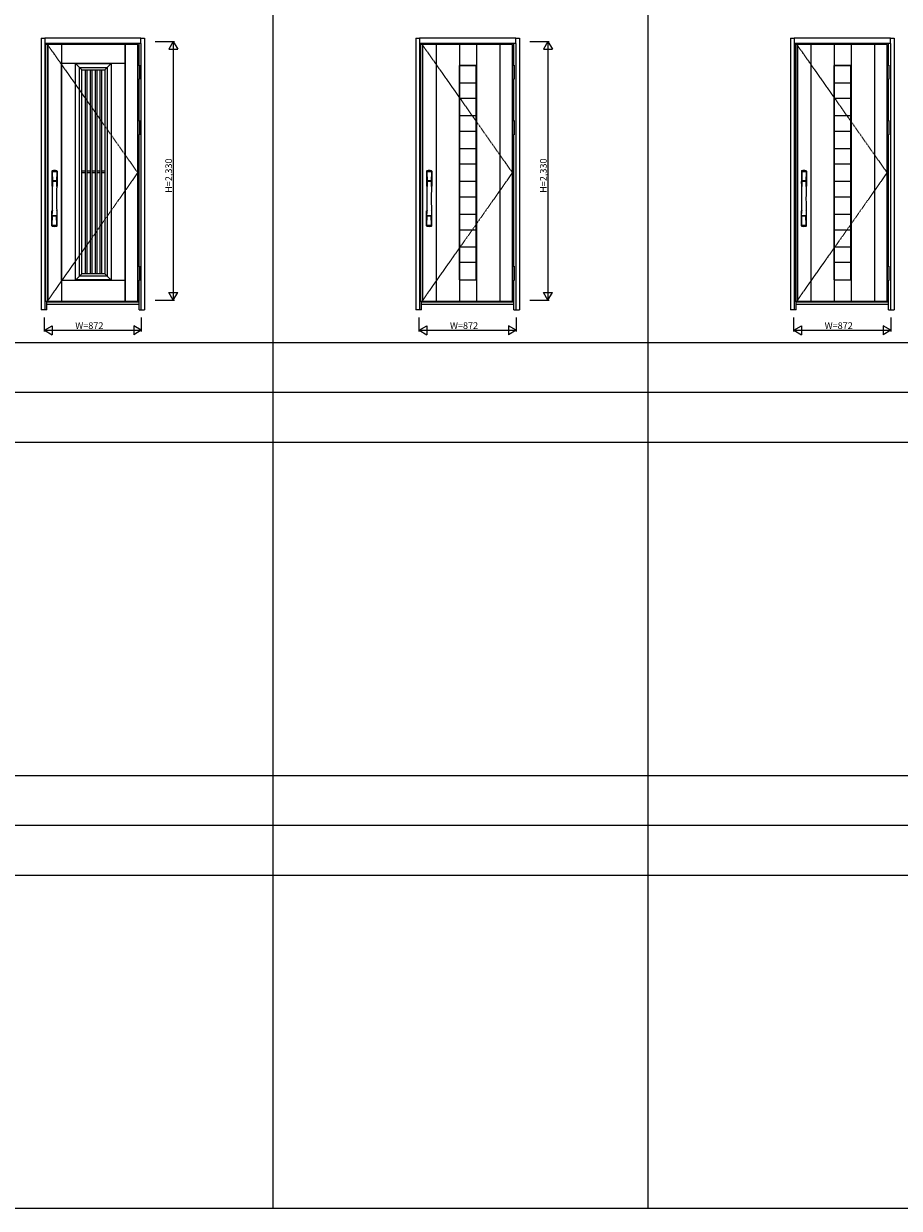
# Model space of a CAD drawing. Extents: x 0 to 27500, y 0 to 20000.
# Drawn here: x 7876 to 15763, y 0 to 10670 of the extents above; entities that cross this region are included whole.
import ezdxf

# ---------------------------------------------------------------- set-up
doc = ezdxf.new("R2010")
doc.units = 0
doc.linetypes.add('ITTENSAU', pattern=[5.5, 3, -1, 0.5, -1])
for name, color, linetype in [('YKK_A1', 4, 'CONTINUOUS'), ('YKK_A2', 3, 'CONTINUOUS'), ('YKK_F1', 7, 'CONTINUOUS'), ('YKK_N1', 2, 'CONTINUOUS')]:
    doc.layers.add(name, color=color, linetype=linetype)
doc.styles.get("Standard").update_dxf_attribs({"font": 'txt.shx', "bigfont": 'bigfont.shx'})

msp = doc.modelspace()

# ---------------------------------------------------------------- linework, layer by layer
at = {"layer": 'YKK_A1'}
for p, q in [((8074, 10483), (8074, 8171)), ((8090, 10483), (8074, 10483)), ((8904, 10483), (8090, 10483)), ((8095, 10483), (8095, 8171)), ((8904, 8171), (8904, 10483)), ((11449, 10483), (11449, 8171)), ((11465, 10483), (11449, 10483)), ((12279, 10483), (11465, 10483)), ((11470, 10483), (11470, 8171)), ((11592, 10483), (11592, 8171)), ((11802, 10483), (11802, 8171)), ((11956, 10483), (11956, 8171)), ((12166, 10483), (12166, 8171)), ((12279, 8171), (12279, 10483)), ((14824, 10483), (14824, 8171)), ((14840, 10483), (14824, 10483)), ((15654, 10483), (14840, 10483)), ((14845, 10483), (14845, 8171)), ((14967, 10483), (14967, 8171)), ((15177, 10483), (15177, 8171)), ((15331, 10483), (15331, 8171)), ((15541, 10483), (15541, 8171)), ((15654, 8171), (15654, 10483)), ((11956, 10293), (11802, 10293)), ((11803, 8362), (11803, 10293)), ((11955, 10293), (11803, 10293)), ((11805, 10291), (11803, 10293)), ((11805, 8364), (11805, 10291)), ((11953, 10291), (11805, 10291)), ((11953, 10291), (11955, 10293)), ((11953, 8364), (11953, 10291)), ((11955, 8362), (11955, 10293)), ((15331, 10293), (15177, 10293)), ((15178, 8362), (15178, 10293)), ((15330, 10293), (15178, 10293)), ((15180, 10291), (15178, 10293)), ((15180, 8364), (15180, 10291)), ((15328, 10291), (15180, 10291)), ((15328, 10291), (15330, 10293)), ((15328, 8364), (15328, 10291)), ((15330, 8362), (15330, 10293)), ((11805, 10138), (11953, 10138)), ((15180, 10138), (15328, 10138)), ((11953, 9996), (11805, 9996)), ((15328, 9996), (15180, 9996)), ((11953, 9842), (11805, 9842)), ((15328, 9842), (15180, 9842)), ((11953, 9700), (11805, 9700)), ((15328, 9700), (15180, 9700)), ((11805, 9546), (11953, 9546)), ((15180, 9546), (15328, 9546)), ((11953, 9404), (11805, 9404)), ((15328, 9404), (15180, 9404)), ((11953, 9250), (11805, 9250)), ((15328, 9250), (15180, 9250)), ((11953, 9108), (11805, 9108)), ((15328, 9108), (15180, 9108)), ((11805, 8954), (11953, 8954)), ((15180, 8954), (15328, 8954)), ((11953, 8812), (11805, 8812)), ((15328, 8812), (15180, 8812)), ((11953, 8658), (11805, 8658)), ((15328, 8658), (15180, 8658)), ((11953, 8518), (11805, 8518)), ((15328, 8518), (15180, 8518)), ((11956, 8361), (11802, 8361)), ((11805, 8364), (11803, 8362)), ((11805, 8364), (11953, 8364)), ((11953, 8364), (11955, 8362)), ((15331, 8361), (15177, 8361)), ((15180, 8364), (15178, 8362)), ((15180, 8364), (15328, 8364)), ((15328, 8364), (15330, 8362)), ((8074, 8171), (8090, 8171)), ((8090, 8171), (8904, 8171)), ((11449, 8171), (11465, 8171)), ((11465, 8171), (12279, 8171)), ((14824, 8171), (14840, 8171)), ((14840, 8171), (15654, 8171))]:
    msp.add_line(p, q, dxfattribs=at)
at = {"layer": 'YKK_A1', "linetype": 'ITTENSAU'}
for p, q in [((8090, 10483), (8090, 8171)), ((8090, 10483), (8904, 9327)), ((11465, 10483), (11465, 8171)), ((11465, 10483), (12279, 9327)), ((14840, 10483), (14840, 8171)), ((14840, 10483), (15654, 9327)), ((8090, 8171), (8904, 9327)), ((11465, 8171), (12279, 9327)), ((14840, 8171), (15654, 9327))]:
    msp.add_line(p, q, dxfattribs=at)
at = {"layer": 'YKK_A1', "linetype": 'ByBlock', "lineweight": -2}
for p, q in [((8217, 10483), (8217, 8171)), ((8791, 10483), (8791, 8171)), ((8791, 8171), (8791, 10483)), ((8791, 10313), (8217, 10313)), ((8217, 8361), (8217, 10313)), ((8342, 8361), (8342, 10313)), ((8400, 10256), (8343, 10313)), ((8343, 10313), (8665, 10313)), ((8343, 8361), (8343, 10313)), ((8344, 10312), (8664, 10312)), ((8344, 8362), (8344, 10312)), ((8379, 10277), (8629, 10277)), ((8379, 8397), (8379, 10277)), ((8400, 10256), (8608, 10256)), ((8400, 8418), (8400, 10256)), ((8430, 10256), (8430, 8418)), ((8445, 10256), (8445, 8418)), ((8474, 10256), (8474, 8418)), ((8489, 10256), (8489, 8418)), ((8519, 10256), (8519, 8418)), ((8534, 10256), (8534, 8418)), ((8563, 10256), (8563, 8418)), ((8578, 10256), (8578, 8418)), ((8608, 10256), (8665, 10313)), ((8608, 10256), (8608, 8418)), ((8629, 10277), (8629, 8397)), ((8664, 10312), (8664, 8362)), ((8665, 10313), (8665, 8361)), ((8666, 8361), (8666, 10313)), ((8791, 8361), (8791, 10313)), ((8400, 9345), (8430, 9345)), ((8400, 9330), (8430, 9330)), ((8445, 9345), (8474, 9345)), ((8445, 9330), (8474, 9330)), ((8489, 9345), (8519, 9345)), ((8489, 9330), (8519, 9330)), ((8534, 9345), (8563, 9345)), ((8534, 9330), (8563, 9330)), ((8578, 9345), (8608, 9345)), ((8578, 9330), (8608, 9330)), ((8217, 8361), (8791, 8361)), ((8400, 8418), (8343, 8361)), ((8665, 8361), (8343, 8361)), ((8664, 8362), (8344, 8362)), ((8629, 8397), (8379, 8397)), ((8608, 8418), (8400, 8418)), ((8608, 8418), (8665, 8361))]:
    msp.add_line(p, q, dxfattribs=at)
at = {"layer": 'YKK_A2'}
for p, q in [((8034, 10539), (8034, 8094)), ((8034, 10539), (8067, 10539)), ((8933, 10541), (8067, 10541)), ((8067, 10541), (8067, 10491)), ((8933, 10540), (8067, 10540)), ((8067, 10491), (8067, 8094)), ((8933, 10491), (8067, 10491)), ((8084, 10483), (8084, 10491)), ((8916, 10297), (8916, 10491)), ((8933, 10491), (8933, 10541)), ((8933, 10539), (8966, 10539)), ((8933, 10491), (8933, 8094)), ((8966, 10539), (8966, 8094)), ((11409, 10539), (11409, 8094)), ((11409, 10539), (11442, 10539)), ((12308, 10541), (11442, 10541)), ((11442, 10541), (11442, 10491)), ((12308, 10540), (11442, 10540)), ((11442, 10491), (11442, 8094)), ((12308, 10491), (11442, 10491)), ((11459, 10483), (11459, 10491)), ((12291, 10297), (12291, 10491)), ((12308, 10491), (12308, 10541)), ((12308, 10539), (12341, 10539)), ((12308, 10491), (12308, 8094)), ((12341, 10539), (12341, 8094)), ((14784, 10539), (14784, 8094)), ((14784, 10539), (14817, 10539)), ((15683, 10541), (14817, 10541)), ((14817, 10541), (14817, 10491)), ((15683, 10540), (14817, 10540)), ((14817, 10491), (14817, 8094)), ((15683, 10491), (14817, 10491)), ((14834, 10483), (14834, 10491)), ((15666, 10297), (15666, 10491)), ((15683, 10491), (15683, 10541)), ((15683, 10539), (15716, 10539)), ((15683, 10491), (15683, 8094)), ((15716, 10539), (15716, 8094)), ((8916, 9797), (8916, 10170)), ((12291, 9797), (12291, 10170)), ((15666, 9797), (15666, 10170)), ((8916, 8485), (8916, 9670)), ((12291, 8485), (12291, 9670)), ((15666, 8485), (15666, 9670)), ((8916, 8094), (8916, 8358)), ((12291, 8094), (12291, 8358)), ((15666, 8094), (15666, 8358)), ((8084, 8094), (8084, 8171)), ((8916, 8163), (8084, 8163)), ((8084, 8144), (8916, 8144)), ((11459, 8094), (11459, 8171)), ((12291, 8163), (11459, 8163)), ((11459, 8144), (12291, 8144)), ((14834, 8094), (14834, 8171)), ((15666, 8163), (14834, 8163)), ((14834, 8144), (15666, 8144)), ((8084, 8094), (8034, 8094)), ((8916, 8094), (8966, 8094)), ((11459, 8094), (11409, 8094)), ((12291, 8094), (12341, 8094)), ((14834, 8094), (14784, 8094)), ((15666, 8094), (15716, 8094))]:
    msp.add_line(p, q, dxfattribs=at)
at = {"layer": 'YKK_A2', "linetype": 'Continuous', "lineweight": 13}
for p, q in [((8904, 10297), (8904, 10170)), ((8904, 10297), (8920, 10297)), ((8920, 10297), (8920, 10170)), ((12279, 10297), (12279, 10170)), ((12279, 10297), (12295, 10297)), ((12295, 10297), (12295, 10170)), ((15654, 10297), (15654, 10170)), ((15654, 10297), (15670, 10297)), ((15670, 10297), (15670, 10170)), ((8904, 10170), (8920, 10170)), ((12279, 10170), (12295, 10170)), ((15654, 10170), (15670, 10170)), ((8904, 9797), (8904, 9670)), ((8904, 9797), (8920, 9797)), ((8920, 9797), (8920, 9670)), ((12279, 9797), (12279, 9670)), ((12279, 9797), (12295, 9797)), ((12295, 9797), (12295, 9670)), ((15654, 9797), (15654, 9670)), ((15654, 9797), (15670, 9797)), ((15670, 9797), (15670, 9670)), ((8904, 9670), (8920, 9670)), ((12279, 9670), (12295, 9670)), ((15654, 9670), (15670, 9670)), ((8904, 8485), (8904, 8358)), ((8904, 8485), (8920, 8485)), ((8920, 8485), (8920, 8358)), ((12279, 8485), (12279, 8358)), ((12279, 8485), (12295, 8485)), ((12295, 8485), (12295, 8358)), ((15654, 8485), (15654, 8358)), ((15654, 8485), (15670, 8485)), ((15670, 8485), (15670, 8358)), ((8904, 8358), (8920, 8358)), ((12279, 8358), (12295, 8358)), ((15654, 8358), (15670, 8358))]:
    msp.add_line(p, q, dxfattribs=at)
at = {"layer": 'YKK_A2', "linetype": 'Continuous'}
for p, q in [((8131, 9343), (8131, 9208)), ((8133, 9341), (8135, 9205)), ((8134, 9334), (8135, 9256)), ((8175, 9341), (8173, 9205)), ((8174, 9334), (8173, 9256)), ((8177, 9343), (8177, 9208)), ((11506, 9343), (11506, 9208)), ((11508, 9341), (11510, 9205)), ((11509, 9334), (11510, 9256)), ((11550, 9341), (11548, 9205)), ((11549, 9334), (11548, 9256)), ((11552, 9343), (11552, 9208)), ((14881, 9343), (14881, 9208)), ((14883, 9341), (14885, 9205)), ((14884, 9334), (14885, 9256)), ((14925, 9341), (14923, 9205)), ((14924, 9334), (14923, 9256)), ((14927, 9343), (14927, 9208)), ((8135, 9252), (8173, 9252)), ((8135, 9252), (8135, 9249)), ((8135, 9248), (8136, 9248)), ((8172, 9255), (8136, 9255)), ((8136, 9248), (8137, 9248)), ((8171, 9248), (8137, 9248)), ((8172, 9248), (8171, 9248)), ((8173, 9248), (8172, 9248)), ((8173, 9252), (8173, 9249)), ((11510, 9252), (11548, 9252)), ((11510, 9252), (11510, 9249)), ((11510, 9248), (11511, 9248)), ((11547, 9255), (11511, 9255)), ((11511, 9248), (11512, 9248)), ((11546, 9248), (11512, 9248)), ((11547, 9248), (11546, 9248)), ((11548, 9248), (11547, 9248)), ((11548, 9252), (11548, 9249)), ((14885, 9252), (14923, 9252)), ((14885, 9252), (14885, 9249)), ((14885, 9248), (14886, 9248)), ((14922, 9255), (14886, 9255)), ((14886, 9248), (14887, 9248)), ((14921, 9248), (14887, 9248)), ((14922, 9248), (14921, 9248)), ((14923, 9248), (14922, 9248)), ((14923, 9252), (14923, 9249)), ((8131, 8850), (8131, 8984)), ((8177, 8850), (8177, 8984)), ((11506, 8850), (11506, 8984)), ((11552, 8850), (11552, 8984)), ((14881, 8850), (14881, 8984)), ((14927, 8850), (14927, 8984)), ((8134, 8859), (8135, 8937)), ((8173, 8941), (8136, 8941)), ((8172, 8938), (8136, 8938)), ((8174, 8859), (8173, 8937)), ((11509, 8859), (11510, 8937)), ((11548, 8941), (11511, 8941)), ((11547, 8938), (11511, 8938)), ((11549, 8859), (11548, 8937)), ((14884, 8859), (14885, 8937)), ((14923, 8941), (14886, 8941)), ((14922, 8938), (14886, 8938)), ((14924, 8859), (14923, 8937))]:
    msp.add_line(p, q, dxfattribs=at)
for centre, radius, start, end in [((8135, 9343), 4, 95, 180), ((8136, 9341), 3.04, 97.2773, 182.6026), ((8137, 9334), 2.98, 95.2266, 180.1907), ((8154, 9125), 222, 85, 95), ((8154, 9160), 185, 84.1825, 95.8175), ((8154, 9047), 290, 86.6397, 93.3603), ((8171, 9334), 2.98, 359.8093, 84.7734), ((8173, 9343), 4, 0, 85), ((8172, 9341), 3.04, 357.3974, 82.7227), ((11510, 9343), 4, 95, 180), ((11511, 9341), 3.04, 97.2773, 182.6026), ((11512, 9334), 2.98, 95.2266, 180.1907), ((11529, 9125), 222, 85, 95), ((11529, 9160), 185, 84.1825, 95.8175), ((11529, 9047), 290, 86.6397, 93.3603), ((11546, 9334), 2.98, 359.8093, 84.7734), ((11548, 9343), 4, 0, 85), ((11547, 9341), 3.04, 357.3974, 82.7227), ((14885, 9343), 4, 95, 180), ((14886, 9341), 3.04, 97.2773, 182.6026), ((14887, 9334), 2.98, 95.2266, 180.1907), ((14904, 9125), 222, 85, 95), ((14904, 9160), 185, 84.1825, 95.8175), ((14904, 9047), 290, 86.6397, 93.3603), ((14921, 9334), 2.98, 359.8093, 84.7734), ((14923, 9343), 4, 0, 85), ((14922, 9341), 3.04, 357.3974, 82.7227), ((8134, 9208), 3, 180, 258.538), ((8160, 9222), 31, 212.2942, 217.1634), ((8136, 9256), 0.904, 180.244, 269.6353), ((8135, 9252), 0.896, 99.5321, 180.2642), ((8135, 9249), 0.301, 180.3696, 264.3107), ((-2813, 9096), 10948, 359.1891, 0.7931), ((8135, 9248), 0.306, 97.644, 180.4004), ((8130, 9205), 4.98, 349.7909, 2.8878), ((8136, 9204), 0.987, 179.5815, 229.6541), ((8172, 9256), 0.904, 270.3647, 359.756), ((19121, 9096), 10948, 179.2069, 180.8109), ((8173, 9252), 0.896, 359.7358, 80.4679), ((8173, 9249), 0.301, 275.6893, 359.6304), ((8173, 9248), 0.306, 359.5996, 82.356), ((8148, 9222), 31, 322.8366, 327.7058), ((8178, 9205), 4.98, 177.1122, 190.2091), ((8172, 9204), 0.987, 310.3459, 0.4185), ((8174, 9208), 3, 281.462, 0), ((11509, 9208), 3, 180, 258.538), ((11535, 9222), 31, 212.2942, 217.1634), ((11511, 9256), 0.904, 180.244, 269.6353), ((11510, 9252), 0.896, 99.5321, 180.2642), ((11510, 9249), 0.301, 180.3696, 264.3107), ((562, 9096), 10948, 359.1891, 0.7931), ((11510, 9248), 0.306, 97.644, 180.4004), ((11505, 9205), 4.98, 349.7909, 2.8878), ((11511, 9204), 0.987, 179.5815, 229.6541), ((11547, 9256), 0.904, 270.3647, 359.756), ((22496, 9096), 10948, 179.2069, 180.8109), ((11548, 9252), 0.896, 359.7358, 80.4679), ((11548, 9249), 0.301, 275.6893, 359.6304), ((11548, 9248), 0.306, 359.5996, 82.356), ((11523, 9222), 31, 322.8366, 327.7058), ((11553, 9205), 4.98, 177.1122, 190.2091), ((11547, 9204), 0.987, 310.3459, 0.4185), ((11549, 9208), 3, 281.462, 0), ((14884, 9208), 3, 180, 258.538), ((14910, 9222), 31, 212.2942, 217.1634), ((14886, 9256), 0.904, 180.244, 269.6353), ((14885, 9252), 0.896, 99.5321, 180.2642), ((14885, 9249), 0.301, 180.3696, 264.3107), ((3937, 9096), 10948, 359.1891, 0.7931), ((14885, 9248), 0.306, 97.644, 180.4004), ((14880, 9205), 4.98, 349.7909, 2.8878), ((14886, 9204), 0.987, 179.5815, 229.6541), ((14922, 9256), 0.904, 270.3647, 359.756), ((25871, 9096), 10948, 179.2069, 180.8109), ((14923, 9252), 0.896, 359.7358, 80.4679), ((14923, 9249), 0.301, 275.6893, 359.6304), ((14923, 9248), 0.306, 359.5996, 82.356), ((14898, 9222), 31, 322.8366, 327.7058), ((14928, 9205), 4.98, 177.1122, 190.2091), ((14922, 9204), 0.987, 310.3459, 0.4185), ((14924, 9208), 3, 281.462, 0), ((8134, 8984), 3, 101.462, 180), ((8154, 8975), 23.8, 141.109, 148.1125), ((8154, 8975), 23.8, 31.8875, 38.891), ((8174, 8984), 3, 0, 78.538), ((11509, 8984), 3, 101.462, 180), ((11529, 8975), 23.8, 141.109, 148.1125), ((11529, 8975), 23.8, 31.8875, 38.891), ((11549, 8984), 3, 0, 78.538), ((14884, 8984), 3, 101.462, 180), ((14904, 8975), 23.8, 141.109, 148.1125), ((14904, 8975), 23.8, 31.8875, 38.891), ((14924, 8984), 3, 0, 78.538), ((8137, 8859), 2.98, 179.8093, 264.7734), ((8135, 8941), 0.903, 179.9347, 274.1829), ((8136, 8937), 0.904, 90.3647, 179.756), ((8171, 8859), 2.98, 275.2266, 0.1907), ((8172, 8937), 0.904, 0.244, 89.6353), ((8173, 8941), 0.903, 265.8171, 0.0653), ((11512, 8859), 2.98, 179.8093, 264.7734), ((11510, 8941), 0.903, 179.9347, 274.1829), ((11511, 8937), 0.904, 90.3647, 179.756), ((11546, 8859), 2.98, 275.2266, 0.1907), ((11547, 8937), 0.904, 0.244, 89.6353), ((11548, 8941), 0.903, 265.8171, 0.0653), ((14887, 8859), 2.98, 179.8093, 264.7734), ((14885, 8941), 0.903, 179.9347, 274.1829), ((14886, 8937), 0.904, 90.3647, 179.756), ((14921, 8859), 2.98, 275.2266, 0.1907), ((14922, 8937), 0.904, 0.244, 89.6353), ((14923, 8941), 0.903, 265.8171, 0.0653), ((8135, 8850), 4, 180, 265), ((8154, 9067), 222, 265, 275), ((8154, 9146), 290, 266.6397, 273.3603), ((8173, 8850), 4, 275, 0), ((11510, 8850), 4, 180, 265), ((11529, 9067), 222, 265, 275), ((11529, 9146), 290, 266.6397, 273.3603), ((11548, 8850), 4, 275, 0), ((14885, 8850), 4, 180, 265), ((14904, 9067), 222, 265, 275), ((14904, 9146), 290, 266.6397, 273.3603), ((14923, 8850), 4, 275, 0)]:
    msp.add_arc(centre, radius, start, end, dxfattribs=at)
at = {"layer": 'YKK_F1'}
for p, q in [((10125, 0), (10125, 19500)), ((13500, 0), (13500, 19500)), ((0, 7800), (27000, 7800)), ((0, 7350), (27000, 7350)), ((0, 6900), (27000, 6900)), ((0, 3900), (27000, 3900)), ((0, 3450), (27000, 3450)), ((0, 3000), (27000, 3000)), ((0, 0), (27500, 0))]:
    msp.add_line(p, q, dxfattribs=at)
at = {"layer": 'YKK_N1'}
for p, q in [((9061, 10511), (9234, 10511)), ((9224, 10511), (9184, 10442)), ((9224, 10511), (9224, 8181)), ((9224, 10511), (9264, 10442)), ((12436, 10511), (12609, 10511)), ((12599, 10511), (12559, 10442)), ((12599, 10511), (12599, 8181)), ((12599, 10511), (12639, 10442)), ((9184, 10442), (9264, 10442)), ((12559, 10442), (12639, 10442)), ((9184, 8250), (9264, 8250)), ((9224, 8181), (9184, 8250)), ((9224, 8181), (9264, 8250)), ((12559, 8250), (12639, 8250)), ((12599, 8181), (12559, 8250)), ((12599, 8181), (12639, 8250)), ((9061, 8181), (9234, 8181)), ((12436, 8181), (12609, 8181)), ((8064, 7899), (8064, 8024)), ((8936, 8024), (8936, 7899)), ((11439, 7899), (11439, 8024)), ((12311, 8024), (12311, 7899)), ((14814, 7899), (14814, 8024)), ((15686, 8024), (15686, 7899)), ((8064, 7909), (8133, 7949)), ((8064, 7909), (8936, 7909)), ((8064, 7909), (8133, 7869)), ((8133, 7949), (8133, 7869)), ((8936, 7909), (8867, 7949)), ((8867, 7949), (8867, 7869)), ((8936, 7909), (8867, 7869)), ((11439, 7909), (11508, 7949)), ((11439, 7909), (12311, 7909)), ((11439, 7909), (11508, 7869)), ((11508, 7949), (11508, 7869)), ((12311, 7909), (12242, 7949)), ((12242, 7949), (12242, 7869)), ((12311, 7909), (12242, 7869)), ((14814, 7909), (14883, 7949)), ((14814, 7909), (15686, 7909)), ((14814, 7909), (14883, 7869)), ((14883, 7949), (14883, 7869)), ((15686, 7909), (15617, 7949)), ((15617, 7949), (15617, 7869)), ((15686, 7909), (15617, 7869))]:
    msp.add_line(p, q, dxfattribs=at)

# ---------------------------------------------------------------- texts
at = {"layer": 'YKK_N1', "linetype": 'Continuous'}
for p in [(9212, 9147), (12587, 9147)]:
    msp.add_text('H=2,330', height=60, rotation=90, dxfattribs=at).set_placement(p)
for p in [(8341, 7921), (11716, 7921), (15091, 7921)]:
    msp.add_text('W=872', height=60, dxfattribs=at).set_placement(p)

doc.saveas('drawing.dxf')
